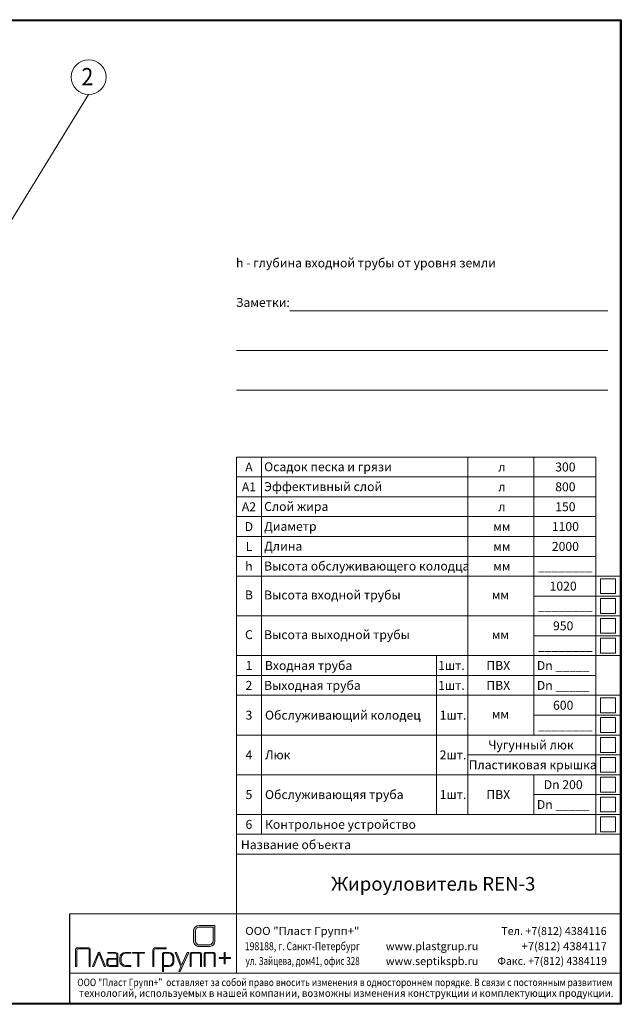
# Model space of a CAD drawing. Extents: x 0 to 5725, y 0 to 3967.
# Drawn here: x 3302 to 5725, y 0 to 3967 of the extents above; entities that cross this region are included whole.
import ezdxf
from ezdxf.enums import TextEntityAlignment as Align

# ---------------------------------------------------------------- set-up
doc = ezdxf.new("R2010")
doc.units = 0
doc.header["$LTSCALE"] = 70
doc.layers.get('0').update_dxf_attribs({"linetype": 'CONTINUOUS', "lineweight": 15})
doc.layers.get('DEFPOINTS').update_dxf_attribs({"linetype": 'CONTINUOUS'})
doc.layers.add('3', color=3, linetype='CONTINUOUS', lineweight=30)
doc.layers.add('4', color=4, linetype='CONTINUOUS', lineweight=15)
doc.styles.add('ЕСКД', font='romans.shx', dxfattribs={"width": 0.9, "oblique": 10, "height": 3.5})
doc.styles.add('стиль1', font='arial.ttf')

msp = doc.modelspace()

# ---------------------------------------------------------------- hatches: boundary and pattern name
h = msp.add_hatch(color=4)
h.set_gradient(color1=(0, 255, 255), one_color=1, tint=1, name='CYLINDER')
h.paths.add_polyline_path([(4088.2, 318.1), (4024.7, 318.1, 0.375942), (4002.6, 298.3), (4002.6, 251.4, 0.284991), (4020.2, 232.6), (4069.4, 232.6, 0.317388), (4088.2, 253.8)])
h.paths.add_polyline_path([(4081.2, 255.6, -0.291781), (4067.8, 240.1), (4020.2, 240.1, -0.198259), (4009.6, 253.8), (4009.6, 296.2, -0.372998), (4024.7, 310.6), (4081.2, 310.6)], flags=16)
h = msp.add_hatch(color=256)
h.paths.add_polyline_path([(3526.5, 152.4), (3532.2, 152.4), (3532.2, 216.9, -0.414214), (3539.3, 224.1), (3575.2, 224.1, -0.414214), (3582.4, 216.9), (3582.4, 152.4), (3586.5, 152.4), (3586.5, 218.9, 0.414214), (3577.2, 228.2), (3535.8, 228.2, 0.414214), (3526.5, 218.9)])
h.paths.add_polyline_path([(3625, 207.4, 0.665328), (3618, 207.4), (3594.9, 152.4), (3600.3, 152.4), (3621.1, 203.6, -0.673416), (3621.9, 203.6), (3642.7, 152.4), (3648, 152.4)])
h.paths.add_polyline_path([(3697.5, 199.4, 0.414214), (3688.2, 208.7), (3657.7, 208.7), (3657.7, 205.4), (3684, 205.4, -0.414214), (3693.3, 196.2), (3693.3, 155.7), (3666.1, 155.7, -0.414214), (3656.8, 164.9), (3656.8, 172.5, -0.414214), (3666.1, 181.8), (3693.3, 181.8), (3693.3, 185.1), (3661.9, 185.1, 0.414214), (3652.6, 175.8), (3652.6, 161.7, 0.414214), (3661.9, 152.4), (3697.5, 152.4)])
h.paths.add_polyline_path([(3732.3, 205.4), (3749.2, 205.4), (3749.2, 208.7), (3726.7, 208.7, 0.414214), (3705.6, 187.6), (3705.6, 173.5, 0.414214), (3726.7, 152.4), (3750.3, 152.4), (3750.3, 155.7), (3729.8, 155.7, -0.414214), (3711.2, 174.2), (3711.2, 184.4, -0.504051)])
h.paths.add_polyline_path([(3782.5, 205.4), (3804.6, 205.4), (3804.6, 208.7), (3756.2, 208.7), (3756.2, 205.4), (3778.2, 205.4), (3778.2, 152.4), (3782.5, 152.4)])
h.paths.add_polyline_path([(3842.9, 216.9, -0.414214), (3850.1, 224.1), (3892, 224.1), (3892, 228.2), (3848.1, 228.2, 0.414214), (3838.8, 218.9), (3838.8, 152.4), (3842.9, 152.4)])
h.paths.add_polyline_path([(3876.8, 132.4), (3881, 132.4), (3881, 152.4), (3903.7, 152.4, 0.414214), (3922.7, 171.4), (3922.7, 189.8, 0.414214), (3903.7, 208.7), (3880.7, 208.7), (3876.8, 204.7)])
h.paths.add_polyline_path([(3881, 201.2, -0.414214), (3885.2, 205.4), (3901.7, 205.4, -0.414214), (3918.5, 188.6), (3918.5, 172.5, -0.414214), (3901.7, 155.7), (3881, 155.7)], flags=16)
h.paths.add_polyline_path([(3982.7, 208.7), (3977, 208.7), (3953.9, 157.6), (3933.2, 208.7), (3928, 208.7), (3951.2, 151.5), (3942.5, 132.4), (3948.3, 132.4)])
h.paths.add_polyline_path([(3989, 152.4), (3993.1, 152.4), (3993.1, 203.3, -0.414214), (3995.2, 205.4), (4027.6, 205.4, -0.414214), (4029.7, 203.3), (4029.7, 152.4), (4033.8, 152.4), (4033.8, 204.5, 0.414214), (4029.6, 208.7), (3993.2, 208.7, 0.414214), (3989, 204.5)])
h.paths.add_polyline_path([(4044.5, 152.4), (4048.6, 152.4), (4048.6, 203.3, -0.414214), (4050.7, 205.4), (4083.1, 205.4, -0.414214), (4085.2, 203.3), (4085.2, 152.4), (4089.3, 152.4), (4089.3, 204.5, 0.414214), (4085.1, 208.7), (4048.7, 208.7, 0.414214), (4044.5, 204.5)])
h.paths.add_polyline_path([(4130, 188.3), (4130, 208.7), (4125.9, 208.7), (4125.9, 188.3), (4105, 188.3), (4105, 184.7), (4125.9, 184.7), (4125.9, 163.4), (4130, 163.4), (4130, 184.7), (4151.3, 184.7), (4151.3, 188.3)])

# ---------------------------------------------------------------- linework, layer by layer
for p, q in [((5720.2, 3962.4), (290.4, 3962.4)), ((5720.2, 5), (5720.2, 3962.4)), ((4390.7, 2794), (5670.3, 2794)), ((4175.9, 2634.5), (5670.3, 2634.5)), ((4175.9, 2475), (5670.3, 2475)), ((4175.9, 1805), (4175.9, 2205)), ((4275.9, 1805), (4275.9, 2205)), ((5107.6, 1805), (5107.6, 2205)), ((5373.3, 1805), (5373.3, 2205)), ((5622.3, 1805), (5622.3, 2205)), ((4175.9, 1725), (4175.9, 1805)), ((4275.9, 1725), (4275.9, 1805)), ((5107.6, 1725), (5107.6, 1805)), ((5373.3, 1725), (5373.3, 1805)), ((5622.3, 1405), (5622.3, 1805)), ((4175.9, 1405), (4175.9, 1725)), ((4275.9, 1405), (4275.9, 1725)), ((5107.6, 1405), (5107.6, 1725)), ((5373.3, 1405), (5373.3, 1725)), ((4175.9, 1325), (4175.9, 1405)), ((4275.9, 1325), (4275.9, 1405)), ((5107.6, 1325), (5107.6, 1405)), ((5373.3, 1325), (5373.3, 1405)), ((5622.3, 1325), (5622.3, 1405)), ((4175.9, 685), (4175.9, 1325)), ((4275.9, 685), (4275.9, 1325)), ((5107.6, 765), (5107.6, 1325)), ((5622.3, 685), (5622.3, 1325)), ((5720.2, 1325), (5720.2, 685)), ((5720.2, 685), (5720.2, 1325)), ((5720.2, 725), (5720.2, 125)), ((4175.9, 605), (4175.9, 685)), ((4175.9, 125), (4175.9, 685)), ((4175.9, 605), (5280.2, 605)), ((5280.2, 605), (5720.2, 605)), ((5720.2, 365), (3504.4, 365)), ((3526.5, 152.4), (3526.5, 218.9)), ((3532.2, 152.4), (3532.2, 216.9)), ((3535.8, 228.2), (3577.2, 228.2)), ((3539.3, 224.1), (3575.2, 224.1)), ((3582.4, 152.4), (3582.4, 216.9)), ((3586.5, 152.4), (3586.5, 218.9)), ((3618, 207.4), (3594.9, 152.4)), ((3621.1, 203.6), (3600.3, 152.4)), ((3621.9, 203.6), (3642.7, 152.4)), ((3625, 207.4), (3648, 152.4)), ((3657.7, 208.7), (3688.2, 208.7)), ((3657.7, 208.7), (3657.7, 205.4)), ((3657.7, 205.4), (3684, 205.4)), ((3697.5, 152.4), (3697.5, 199.4)), ((3726.7, 208.7), (3749.2, 208.7)), ((3732.3, 205.4), (3749.2, 205.4)), ((3749.2, 208.7), (3749.2, 205.4)), ((3756.2, 208.7), (3804.6, 208.7)), ((3756.2, 208.7), (3756.2, 205.4)), ((3756.2, 205.4), (3778.2, 205.4)), ((3778.2, 152.4), (3778.2, 205.4)), ((3782.5, 205.4), (3804.6, 205.4)), ((3782.5, 152.4), (3782.5, 205.4)), ((3804.6, 208.7), (3804.6, 205.4)), ((3838.8, 152.4), (3838.8, 218.9)), ((3842.9, 152.4), (3842.9, 216.9)), ((3848.1, 228.2), (3892, 228.2)), ((3850.1, 224.1), (3892, 224.1)), ((3876.8, 204.7), (3880.7, 208.7)), ((3876.8, 132.4), (3876.8, 204.7)), ((3880.7, 208.7), (3903.7, 208.7)), ((3881, 155.7), (3881, 201.2)), ((3885.2, 205.4), (3901.7, 205.4)), ((3892, 228.2), (3892, 224.1)), ((3928, 208.7), (3933.2, 208.7)), ((3928, 208.7), (3951.2, 151.5)), ((3933.2, 208.7), (3953.9, 157.6)), ((3982.7, 208.7), (3948.3, 132.4)), ((3977, 208.7), (3953.9, 157.6)), ((3977, 208.7), (3982.7, 208.7)), ((3989, 152.4), (3989, 204.5)), ((3993.1, 152.4), (3993.1, 203.3)), ((3993.2, 208.7), (4029.6, 208.7)), ((3995.2, 205.4), (4027.6, 205.4)), ((4029.7, 152.4), (4029.7, 203.3)), ((4033.8, 152.4), (4033.8, 204.5)), ((4044.5, 152.4), (4044.5, 204.5)), ((4048.6, 152.4), (4048.6, 203.3)), ((4048.7, 208.7), (4085.1, 208.7)), ((4050.7, 205.4), (4083.1, 205.4)), ((4085.2, 152.4), (4085.2, 203.3)), ((4089.3, 152.4), (4089.3, 204.5)), ((4125.9, 208.7), (4130, 208.7)), ((4125.9, 188.3), (4125.9, 208.7)), ((4130, 188.3), (4130, 208.7)), ((3652.6, 161.7), (3652.6, 175.8)), ((3656.8, 164.9), (3656.8, 172.5)), ((3661.9, 185.1), (3693.3, 185.1)), ((3666.1, 181.8), (3693.3, 181.8)), ((3693.3, 155.7), (3693.3, 196.2)), ((3705.6, 173.5), (3705.6, 187.6)), ((3711.2, 174.2), (3711.2, 184.4)), ((3918.5, 172.5), (3918.5, 188.6)), ((3922.7, 171.4), (3922.7, 189.8)), ((4105, 188.3), (4125.9, 188.3)), ((4105, 188.3), (4105, 184.7)), ((4105, 184.7), (4125.9, 184.7)), ((4125.9, 163.4), (4125.9, 184.7)), ((4125.9, 163.4), (4130, 163.4)), ((4130, 188.3), (4151.3, 188.3)), ((4130, 163.4), (4130, 184.7)), ((4130, 184.7), (4151.3, 184.7)), ((4151.3, 188.3), (4151.3, 185.1)), ((3504.4, 125), (5720.2, 125)), ((3526.5, 152.4), (3532.2, 152.4)), ((3582.4, 152.4), (3586.5, 152.4)), ((3594.9, 152.4), (3600.3, 152.4)), ((3642.7, 152.4), (3648, 152.4)), ((3661.9, 152.4), (3697.5, 152.4)), ((3666.1, 155.7), (3693.3, 155.7)), ((3726.7, 152.4), (3750.3, 152.4)), ((3729.8, 155.7), (3750.3, 155.7)), ((3750.3, 155.7), (3750.3, 152.4)), ((3778.2, 152.4), (3782.5, 152.4)), ((3838.8, 152.4), (3842.9, 152.4)), ((3876.8, 132.4), (3881, 132.4)), ((3881, 155.7), (3901.7, 155.7)), ((3881, 152.4), (3903.7, 152.4)), ((3881, 132.4), (3881, 152.4)), ((3951.2, 151.5), (3942.5, 132.4)), ((3942.5, 132.4), (3948.3, 132.4)), ((3989, 152.4), (3993.1, 152.4)), ((4029.7, 152.4), (4033.8, 152.4)), ((4044.5, 152.4), (4048.6, 152.4)), ((5720.2, 125), (4080.2, 125)), ((5720.2, 125), (4080.2, 125)), ((4085.2, 152.4), (4089.3, 152.4)), ((5720.2, 125), (5720.2, 5)), ((5720.2, 125), (5720.2, 5)), ((290.4, 5), (5720.2, 5)), ((5720.2, 5), (4080.2, 5)), ((5720.2, 5), (4080.2, 5))]:
    msp.add_line(p, q)
at = {"color": 0}
for p, q in [((4175.9, 2205), (5622.3, 2205)), ((4175.9, 2125), (5622.3, 2125)), ((4175.9, 2045), (5622.3, 2045)), ((4175.9, 1965), (5622.3, 1965)), ((4175.9, 1885), (5622.3, 1885)), ((4175.9, 1805), (5622.3, 1805)), ((5447.5, 1747), (5447.5, 1747)), ((4175.9, 1725), (5720.2, 1725)), ((5701.3, 1715), (5641.3, 1715)), ((5641.3, 1715), (5641.3, 1655)), ((5701.3, 1655), (5701.3, 1715)), ((5373.3, 1645), (5720.2, 1645)), ((5641.3, 1655), (5701.3, 1655)), ((5701.3, 1635), (5641.3, 1635)), ((5641.3, 1635), (5641.3, 1575)), ((5701.3, 1575), (5701.3, 1635)), ((4175.9, 1565), (5720.2, 1565)), ((5641.3, 1575), (5701.3, 1575)), ((5701.3, 1555), (5641.3, 1555)), ((5641.3, 1555), (5641.3, 1495)), ((5701.3, 1495), (5701.3, 1555)), ((5373.3, 1485), (5720.2, 1485)), ((5641.3, 1495), (5701.3, 1495)), ((5701.3, 1475), (5641.3, 1475)), ((5641.3, 1475), (5641.3, 1415)), ((5701.3, 1415), (5701.3, 1475)), ((4175.9, 1405), (5720.2, 1405)), ((4981.1, 1325), (4981.1, 1405)), ((5236.1, 1405), (5720.2, 1405)), ((5641.3, 1415), (5701.3, 1415)), ((4175.9, 1325), (5622.3, 1325)), ((4981.1, 765), (4981.1, 1325)), ((5373.3, 1085), (5373.3, 1325)), ((4175.9, 1245), (5720.2, 1245)), ((5701.3, 1235), (5641.3, 1235)), ((5641.3, 1235), (5641.3, 1175)), ((5701.3, 1175), (5701.3, 1235)), ((5373.3, 1165), (5720.2, 1165)), ((5641.3, 1175), (5701.3, 1175)), ((5701.3, 1155), (5641.3, 1155)), ((5641.3, 1155), (5641.3, 1095)), ((5701.3, 1095), (5701.3, 1155)), ((4175.9, 1085), (5720.2, 1085)), ((5641.3, 1095), (5701.3, 1095)), ((5701.3, 1075), (5641.3, 1075)), ((5641.3, 1075), (5641.3, 1015)), ((5701.3, 1015), (5701.3, 1075)), ((5107.6, 1005), (5720.2, 1005)), ((5641.3, 1015), (5701.3, 1015)), ((5701.3, 995), (5641.3, 995)), ((5641.3, 995), (5641.3, 935)), ((5701.3, 935), (5701.3, 995)), ((4175.9, 925), (5720.2, 925)), ((5373.3, 765), (5373.3, 925)), ((5641.3, 935), (5701.3, 935)), ((5701.3, 915), (5641.3, 915)), ((5641.3, 915), (5641.3, 855)), ((5701.3, 855), (5701.3, 915)), ((5373.3, 845), (5720.2, 845)), ((5641.3, 855), (5701.3, 855)), ((5701.3, 835), (5641.3, 835)), ((5641.3, 835), (5641.3, 775)), ((5701.3, 775), (5701.3, 835)), ((4175.9, 765), (5720.2, 765)), ((5641.3, 775), (5701.3, 775)), ((5701.3, 755), (5641.3, 755)), ((5641.3, 755), (5641.3, 695)), ((5701.3, 695), (5701.3, 755)), ((4175.9, 685), (5720.2, 685)), ((5641.3, 695), (5701.3, 695))]:
    msp.add_line(p, q, dxfattribs=at)
at = {"lineweight": 30}
for p, q in [((3504.4, 126.6), (3504.4, 365)), ((3504.4, 5), (3504.4, 126.6))]:
    msp.add_line(p, q, dxfattribs=at)
at = {"color": 4}
for p, q in [((4088.2, 318.1), (4024.7, 318.1)), ((4088.2, 253.8), (4088.2, 318.1)), ((4002.6, 251.4), (4002.6, 298.3)), ((4009.6, 253.8), (4009.6, 296.2)), ((4081.2, 310.6), (4024.7, 310.6)), ((4081.2, 255.6), (4081.2, 310.6)), ((4067.8, 240.1), (4020.2, 240.1)), ((4069.4, 232.6), (4020.2, 232.6))]:
    msp.add_line(p, q, dxfattribs=at)
for centre, radius, start, end in [((4024.9, 295.6), 22.5, 90.6307, 173.0442), ((4025.5, 294.7), 15.9, 92.8184, 174.64), ((4026.5, 256.2), 24.4, 191.394, 255.0223), ((4031.6, 259.8), 22.7, 195.2305, 240.0864), ((4062.3, 258.4), 19, 286.5922, 351.6571), ((4063.8, 256.6), 24.6, 283.132, 353.5672)]:
    msp.add_arc(centre, radius, start, end, dxfattribs=at)
for centre, radius, start, end in [((3535.8, 218.9), 9.27, 90, 180), ((3539.3, 216.9), 7.16, 90, 180), ((3575.2, 216.9), 7.16, 0, 90), ((3577.2, 218.9), 9.27, 0, 90), ((3621.5, 206), 3.79, 22.7261, 157.2739), ((3621.5, 203.5), 0.421, 22.0861, 157.9139), ((3684, 196.2), 9.27, 0, 90), ((3688.2, 199.4), 9.27, 0, 90), ((3726.7, 187.6), 21.1, 90, 180), ((3729.6, 187.1), 18.5, 81.4992, 188.5008), ((3848.1, 218.9), 9.27, 90, 180), ((3850.1, 216.9), 7.16, 90, 180), ((3885.2, 201.2), 4.21, 90, 180), ((3901.7, 188.6), 16.9, 0, 90), ((3903.7, 189.8), 19, 0, 90), ((3993.2, 204.5), 4.21, 90, 180), ((3995.2, 203.3), 2.11, 90, 180), ((4027.6, 203.3), 2.11, 0, 90), ((4029.6, 204.5), 4.21, 0, 90), ((4048.7, 204.5), 4.21, 90, 180), ((4050.7, 203.3), 2.11, 90, 180), ((4083.1, 203.3), 2.11, 0, 90), ((4085.1, 204.5), 4.21, 0, 90), ((3661.9, 175.8), 9.27, 90, 180), ((3661.9, 161.7), 9.27, 180, 270), ((3666.1, 172.5), 9.27, 90, 180), ((3666.1, 164.9), 9.27, 180, 270), ((3726.7, 173.5), 21.1, 180, 270), ((3729.8, 174.2), 18.5, 180, 270), ((3901.7, 172.5), 16.9, 270, 0), ((3903.7, 171.4), 19, 270, 0)]:
    msp.add_arc(centre, radius, start, end)
at = {"layer": '4'}
msp.add_line((3579.8, 3666.1), (2929.9, 2608.6), dxfattribs=at)
msp.add_circle((3579.8, 3736.1), 70, dxfattribs=at)
at = {"layer": 'DEFPOINTS'}
for p, q in [((0, 3967.4), (5725.2, 3967.4)), ((5725.2, 3967.4), (5725.2, 0)), ((5725.2, 0), (0, 0))]:
    msp.add_line(p, q, dxfattribs=at)
msp.add_point((4080.2, 125), dxfattribs=at)
msp.add_point((4080.2, 125), dxfattribs=at)
msp.add_point((4080.2, 125), dxfattribs=at)
msp.add_point((4080.2, 125), dxfattribs=at)

# ---------------------------------------------------------------- texts
at = {"color": 0, "style": 'стиль1', "oblique": 10}
for s, p in [('h - глубина входной трубы от уровня земли ', (4173.4, 2969.3)), ('Заметки:', (4172.9, 2810.1)), ('Осадок песка и грязи', (4286.6, 2147.9)), ('Эффективный слой', (4286.6, 2067.9)), ('Слой жира', (4286.6, 1987.9)), ('Диаметр', (4286.6, 1907.9)), ('Длина', (4286.6, 1827.9)), ('Высота обслуживающего колодца', (4286.6, 1747.9)), ('Высота входной трубы', (4286.6, 1631.4)), ('мм', (5203.4, 1631.4)), ('Высота выходной трубы', (4286.6, 1471.4)), ('мм', (5203.4, 1471.4)), ('Входная труба', (4289.5, 1347.1)), ('1шт.', (4987.4, 1347.1)), ('ПВХ', (5181.7, 1347.1)), ('Выходная труба', (4286.6, 1267.1)), ('1шт.', (4987.4, 1267.1)), ('ПВХ', (5181.7, 1267.1)), ('Обслуживающий колодец', (4290.1, 1147)), ('1шт.', (4993.6, 1147)), ('мм', (5203.4, 1151.4)), ('Люк', (4290.1, 987)), ('2шт.', (4993.6, 987)), ('Обслуживающяя труба', (4290.1, 827)), ('1шт.', (4993.6, 827)), ('ПВХ', (5181.7, 827)), ('Контрольное устройство', (4290.1, 707))]:
    msp.add_text(s, height=36, dxfattribs=at).set_placement(p)
for s, height, p in [('A', 36, (4225.4, 2146.9)), ('300', 36, (5500, 2147)), ('л', 36, (5244.2, 2147)), ('A1', 36, (4225.4, 2066.9)), ('800', 36, (5500, 2067)), ('л', 36, (5244.2, 2067)), ('A2', 36, (4225.4, 1986.9)), ('150', 36, (5500, 1987)), ('л', 36, (5244.2, 1987)), ('D', 36, (4225.4, 1906.9)), ('мм', 36, (5244.2, 1907)), ('1100', 36, (5500, 1907)), ('L', 36, (4225.4, 1826.9)), ('мм', 36, (5244.2, 1827)), ('2000', 36, (5500, 1827)), ('h', 36, (4225.4, 1746.9)), ('мм', 36, (5244.2, 1747)), ('________', 36, (5500, 1747)), ('B', 36, (4225.4, 1631.6)), ('1020', 36, (5491.1, 1667)), ('________', 36, (5500, 1587)), ('C', 36, (4225.4, 1471.6)), ('950', 36, (5491.1, 1507)), ('________', 36, (5500, 1427)), ('1', 36, (4225.4, 1347.1)), ('Dn _____', 36, (5491.1, 1347)), ('2', 36, (4225.4, 1267.1)), ('Dn _____', 36, (5491.1, 1267)), ('600', 36, (5491.1, 1187)), ('3', 36, (4225.4, 1147)), ('________', 36, (5500, 1107)), ('Чугунный люк', 36, (5361.5, 1027)), ('4', 36, (4225.4, 987)), ('Пластиковая крышка', 36, (5368.3, 947)), ('Dn 200', 36, (5491.1, 867)), ('5', 36, (4225.4, 827)), ('Dn _____', 36, (5491.1, 787)), ('6', 36, (4225.4, 707)), ('Название объекта', 36, (4414.8, 625.2)), ('Жироуловитель REN-3', 55, (4968, 458))]:
    msp.add_text(s, height=height, dxfattribs=at).set_placement(p, align=Align.CENTER)
at = {"color": 0, "style": 'стиль1'}
for s, width, p, p2 in [('ООО "Пласт Групп+"', 1.062361, (4210.5, 279.7), (4670.3, 279.7)), ('Тел. +7(812) 4384116', 0.954828, (5241.6, 279.4), (5666.3, 279.4)), ('198188, г. Санкт-Петербург', 0.816174, (4208.6, 218), (4672.4, 218)), ('www.plastgrup.ru', 1.078566, (4776.9, 218), (5149.4, 218)), ('        +7(812) 4384117', 0.964423, (5241.8, 218.1), (5667.3, 218.1)), ('ул. Зайцева, дом41, офис 328', 0.733657, (4211.9, 158.5), (4671.3, 158.5)), ('www.septikspb.ru', 1.063436, (4776.8, 158.1), (5149.4, 158.1)), ('Факс. +7(812) 4384119', 0.943098, (5226.5, 158.5), (5667.3, 158.5))]:
    msp.add_text(s, height=32, dxfattribs=dict(at, width=width)).set_placement(p, p2, align=Align.FIT)
at = {"color": 0, "style": 'стиль1', "oblique": 10}
for s, width, p, p2 in [('ООО "Пласт Групп+"  оставляет за собой право вносить изменения в одностороннем порядке. В связи с постоянным развитием', 0.858464, (3533.9, 73.4), (5690.1, 73.4)), (' технологий, используемых в нашей компании, возможны изменения конструкции и комплектующих продукции.', 0.989992, (3532.9, 30.1), (5693.4, 30.1))]:
    msp.add_text(s, height=30, dxfattribs=dict(at, width=width)).set_placement(p, p2, align=Align.FIT)
at = {"layer": '3', "style": 'ЕСКД', "oblique": 10, "width": 0.9}
msp.add_text('2', height=70, dxfattribs=at).set_placement((3574.6, 3702.8), align=Align.CENTER)

doc.saveas('drawing.dxf')
